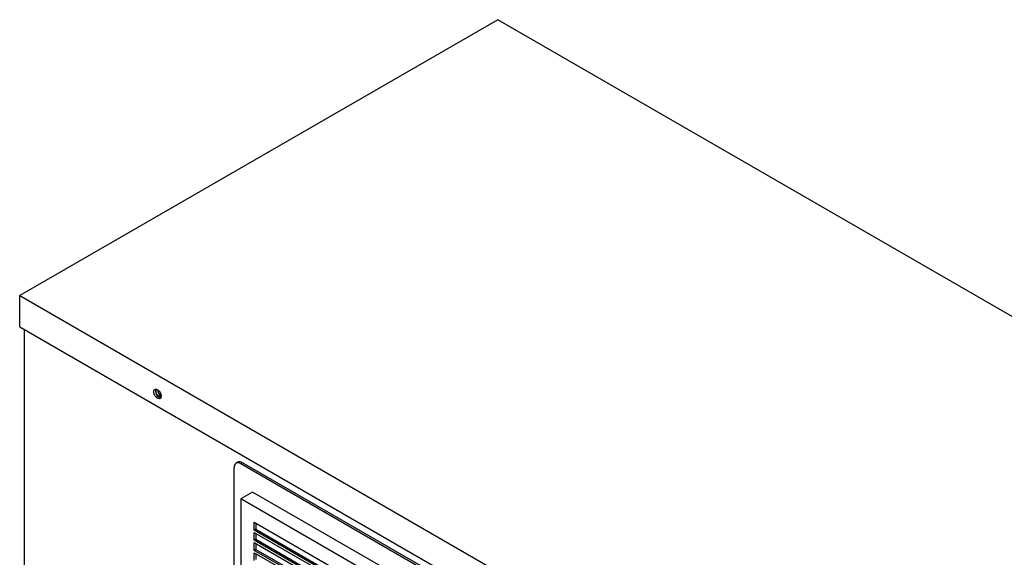
# Model space of a CAD drawing. Units: inches. Extents: x 0 to 192, y 0 to 165.
# Drawn here: x 48 to 68, y 154 to 165 of the extents above; entities that cross this region are included whole.
import ezdxf

# ---------------------------------------------------------------- set-up
doc = ezdxf.new("R2010")
doc.units = ezdxf.units.IN
doc.header["$MEASUREMENT"] = 0

msp = doc.modelspace()

# ---------------------------------------------------------------- linework, layer by layer
at = {"color": 7, "linetype": 'Continuous', "lineweight": 25}
for p, q in [((57.974, 164.945), (48.119, 159.256)), ((88.708, 147.203), (57.974, 164.945)), ((48.119, 159.256), (78.853, 141.514)), ((48.119, 158.613), (48.119, 159.256)), ((48.119, 158.613), (78.853, 140.871)), ((48.208, 158.562), (48.208, 122.322)), ((51.025, 157.197), (51.035, 157.193)), ((52.537, 138.462), (52.537, 155.712)), ((52.611, 155.822), (52.578, 155.802)), ((52.71, 155.812), (52.676, 155.793)), ((52.676, 155.793), (67.615, 147.169)), ((67.648, 147.188), (52.71, 155.812)), ((52.921, 155.208), (52.676, 155.066)), ((67.125, 146.725), (52.676, 155.066)), ((52.676, 155.066), (52.676, 138.382)), ((67.37, 146.867), (52.921, 155.208)), ((52.955, 154.584), (54.903, 153.459)), ((52.955, 154.423), (52.955, 154.584)), ((52.988, 154.442), (52.955, 154.423)), ((52.988, 154.565), (52.988, 154.442)), ((52.988, 154.442), (54.903, 153.337)), ((54.903, 153.298), (52.955, 154.423)), ((52.955, 154.375), (54.903, 153.25)), ((52.955, 154.214), (52.955, 154.375)), ((52.988, 154.356), (52.988, 154.234)), ((52.988, 154.234), (52.955, 154.214)), ((54.903, 153.089), (52.955, 154.214)), ((52.955, 154.166), (54.903, 153.041)), ((52.955, 154.005), (52.955, 154.166)), ((52.988, 154.234), (54.903, 153.128)), ((52.988, 154.147), (52.988, 154.025)), ((52.988, 154.025), (52.955, 154.005)), ((54.903, 152.88), (52.955, 154.005)), ((52.955, 153.957), (54.903, 152.832)), ((52.955, 153.796), (52.955, 153.957)), ((52.988, 154.025), (54.903, 152.919)), ((52.988, 153.938), (52.988, 153.816))]:
    msp.add_line(p, q, dxfattribs=at)
at = {"color": 7, "linetype": 'Continuous', "lineweight": 25, "flags": 128}
for points in [[(51.035, 157.187), (51.03, 157.158), (51.015, 157.139), (50.993, 157.132), (50.966, 157.139), (50.938, 157.158), (50.912, 157.187), (50.894, 157.222), (50.883, 157.258), (50.883, 157.291), (50.894, 157.315), (50.912, 157.328), (50.938, 157.328), (50.966, 157.315), (50.993, 157.29), (51.015, 157.258), (51.03, 157.222), (51.035, 157.187)], [(50.992, 157.178), (50.968, 157.197), (50.948, 157.225), (50.934, 157.256), (50.929, 157.286), (50.934, 157.311), (50.946, 157.326)], [(51.034, 157.172), (51.016, 157.17), (50.992, 157.178)]]:
    msp.add_lwpolyline(points, dxfattribs=at)
at = {"color": 7, "linetype": 'Continuous', "lineweight": 25}
for centre, radius, start, end in [((51.053, 157.286), 0.137, 161.0548, 258.9398), ((51.093, 157.308), 0.129, 176.2021, 238.7028), ((52.622, 155.726), 0.086, 50.798, 189.2127), ((52.652, 155.731), 0.099, 54.3828, 114.3093)]:
    msp.add_arc(centre, radius, start, end, dxfattribs=at)

doc.saveas('drawing.dxf')
